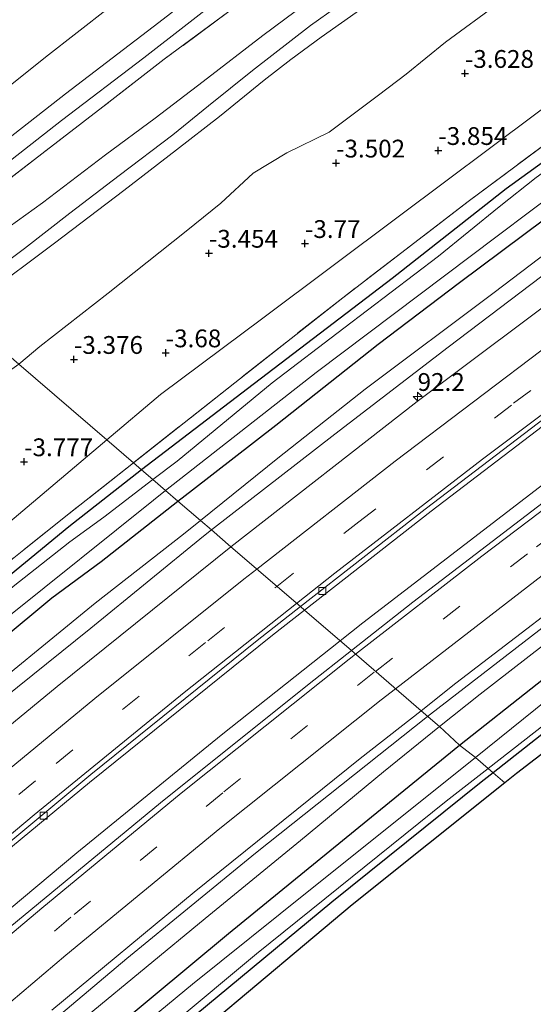
# Model space of a CAD drawing. Units: metres. Extents: x 159992 to 169731, y 506250 to 512502.
# Drawn here: x 166678 to 166750, y 511508 to 511647 of the extents above; entities that cross this region are included whole.
import ezdxf
from ezdxf.enums import TextEntityAlignment as Align

# ---------------------------------------------------------------- set-up
doc = ezdxf.new("R2010")
doc.units = ezdxf.units.M
doc.linetypes.add('IE-TERREINAFSCHEIDING', pattern=[10, 8, -2])
doc.linetypes.add('VW-3-9_STREEP', pattern=[12, 3, -9])
doc.layers.get('0').update_dxf_attribs({"lineweight": 25})
for name, color, linetype, lineweight in [('B-ME-AM-KILOMETR-S-B1', 7, 'Continuous', 18), ('B-ME-BV-GELEIDECONSTRUCTIE-GELEIDERAIL-L-B1', 213, 'BV-GELEIDERAIL', 18), ('B-ME-GW-HOOGTEPUNT-S-B1', 10, 'Continuous', 25), ('B-ME-GW-INSTEEKWATERGANG-L-B1', 10, 'Continuous', 25), ('B-ME-GW-KRUINLIJN-L-B1', 93, 'Continuous', 18), ('B-ME-GW-TEENLIJN-L-B1', 93, 'Continuous', 18), ('B-ME-IE-GRASLAND-GV-B6', 93, 'Continuous', 18), ('B-ME-IE-GRONDWERKLIJN-GROND_INGERICHT-GV-B6', 253, 'Continuous', 18), ('B-ME-IE-HULPGEOMETRIE-L-B1', 53, 'Continuous', 18), ('B-ME-IE-TERREINAFSCHEIDING-RASTERHEKWERK-L-B1', 8, 'IE-TERREINAFSCHEIDING', 18), ('B-ME-KG-KADASTRAAL-OPNAMEDTMGRENS-L-B1', 10, 'Continuous', 25), ('B-ME-OG-WATER-GV-B6', 153, 'Continuous', 18), ('B-ME-VH-VERH_SOORT-BITUMEN-GV-B6', 8, 'IE-TERREINAFSCHEIDING-NATUURLIJK-HOUTWAL', 18), ('B-ME-VH-VERH_SOORT-HALF_VERHARDING-GV-B6', 8, 'IE-TERREINAFSCHEIDING-NATUURLIJK-HOUTWAL', 18), ('B-ME-VV-KOLK-S-B1', 8, 'Continuous', 18), ('B-ME-VW-MARKERING-39STREEP-015-L-B1', 255, 'VW-3-9_STREEP', 18), ('B-ME-VW-MARKERING-STREEP-015-L-B1', 7, 'Continuous', 18)]:
    doc.layers.add(name, color=color, linetype=linetype, lineweight=lineweight)
doc.styles.add('NLCS-ISO', font='NLCS-ISO.TTF')
doc.linetypes.add('BV-GELEIDERAIL', pattern='A,10,-3,[108,NLCS.SHX,S=1,R=0,X=0,Y=0],-3', length=16)
doc.linetypes.add('IE-TERREINAFSCHEIDING-NATUURLIJK-HOUTWAL', pattern='A,7,-1.5,[67,NLCS.SHX,S=0.75,R=45,X=0,Y=0],-1.5,7,-1.5,[70,NLCS.SHX,S=0.75,R=0,X=0,Y=0],-1.5', length=20)

# ---------------------------------------------------------------- blocks, each defined once
blk = doc.blocks.new('hecto')
for p, q in [((0, 0.625), (-0.625, 0)), ((0, -0.625), (0, 0.625)), ((-0.625, 0), (0.625, 0)), ((0.625, 0), (0, -0.625))]:
    blk.add_line(p, q)
blk = doc.blocks.new('hoogtepunt')
for p, q in [((-0.5, 0), (0.5, 0)), ((0, 0.5), (0, -0.5))]:
    blk.add_line(p, q)
blk = doc.blocks.new('kolk')
blk.add_lwpolyline([(-0.5, -0.5), (0.5, -0.5), (0.5, 0.5), (-0.5, 0.5)], close=True)

msp = doc.modelspace()

# ---------------------------------------------------------------- linework, layer by layer
at = {"layer": 'B-ME-BV-GELEIDECONSTRUCTIE-GELEIDERAIL-L-B1'}
for points in [[(166722.9217, 511559.2655, -2.4406), (166726.1108, 511561.792, -2.4428), (166751.5184, 511581.3561, -2.43), (166770.2061, 511595.3211, -2.4057), (166787.4204, 511607.8951, -2.403), (166809.4168, 511623.5909, -2.4082), (166829.8658, 511637.7381, -2.4101), (166840.8379, 511645.1565, -2.3976)], [(166735.206, 511548.6767, -2.7832), (166735.5914, 511548.9832, -2.7832), (166758.2369, 511566.4514, -2.7773), (166781.1974, 511583.6384, -2.7615), (166804.3696, 511600.4685, -2.747), (166829.2813, 511617.9889, -2.7569), (166849.9577, 511632.1175, -2.7371)], [(166457.2272, 511307.7913, -2.4282), (166471.3676, 511323.6758, -2.4569), (166488.3628, 511342.4174, -2.497), (166511.106, 511366.7067, -2.479), (166526.84, 511383.0949, -2.43), (166544.572, 511401.0636, -2.455), (166563.1393, 511419.3621, -2.4687), (166583.962, 511439.3784, -2.4734), (166602.431, 511456.6355, -2.457), (166619.1912, 511471.9808, -2.475), (166645.3657, 511495.188, -2.4718), (166665.3924, 511512.363, -2.459), (166685.9235, 511529.5118, -2.417), (166706.2041, 511546.0213, -2.4289), (166722.9217, 511559.2655, -2.4406)], [(166469.2224, 511297.2174, -2.7926), (166478.793, 511308.085, -2.8097), (166492.1872, 511322.9736, -2.8145), (166511.1487, 511343.515, -2.81), (166528.5895, 511361.8768, -2.804), (166543.4507, 511377.211, -2.8158), (166564.2124, 511398.0134, -2.801), (166577.3557, 511410.9116, -2.8271), (166598.606, 511431.25, -2.782), (166618.2254, 511449.4704, -2.7746), (166633.9663, 511463.7809, -2.811), (166650.8484, 511478.7502, -2.7942), (166671.9577, 511497.0063, -2.808), (166692.949, 511514.6555, -2.7916), (166711.011, 511529.4337, -2.7797), (166735.206, 511548.6767, -2.7832)]]:
    msp.add_polyline3d(points, dxfattribs=at)
at = {"layer": 'B-ME-GW-INSTEEKWATERGANG-L-B1'}
for points in [[(166820.792, 511673.778, -4.641), (166810.886, 511667.357, -4.578), (166794.012, 511656.162, -4.557), (166780.006, 511647.089, -4.468), (166765.029, 511636.394, -4.473), (166746.226, 511622.809, -4.468), (166730.235, 511610.198, -4.567), (166709.889, 511594.672, -4.562), (166695.01, 511583.324, -4.51)], [(166700.12, 511578.92, -4.089), (166702.158, 511580.524, -4.088), (166713.901, 511589.58, -4.092), (166728.268, 511600.956, -4.1), (166739.687, 511609.643, -4.108), (166751.676, 511618.593, -4.153), (166764.794, 511628.705, -4.153), (166775.79, 511636.988, -4.23), (166791.665, 511648.671, -4.283), (166799.799, 511654.202, -4.234), (166809.178, 511660.154, -4.177), (166823.561, 511669.857, -4.184)], [(166739.673, 511544.621, -4.666), (166761.498, 511561.872, -4.556), (166787.232, 511581.133, -4.53), (166811.156, 511598.142, -4.556), (166834.917, 511614.123, -4.63), (166853.673, 511626.85, -4.766)], [(166856.895, 511622.2, -4.764), (166847.453, 511615.663, -4.734), (166819.014, 511595.872, -4.799), (166795.571, 511579.091, -4.962), (166776.864, 511565.49, -4.982), (166761.619, 511554.295, -4.994), (166744.415, 511540.74, -4.994)], [(166695.01, 511583.324, -4.51), (166684.792, 511575.286, -4.578), (166666.479, 511560.26, -4.538), (166647.358, 511544.402, -4.52), (166626.045, 511526.238, -4.594), (166611.28, 511513.063, -4.437), (166600.306, 511502.873, -4.617), (166588.053, 511491.821, -4.467), (166572.427, 511477.611, -4.417), (166570.446, 511475.946, -4.417), (166565.597, 511471.892, -4.327), (166564.509, 511470.894, -4.637), (166563.371, 511469.85, -4.327)], [(166606.333, 511500.376, -4.15), (166614.605, 511507.757, -4.112), (166624.12, 511516.411, -4.116), (166630.628, 511521.878, -4.169), (166643.826, 511533.065, -4.165), (166656.024, 511543.467, -4.165), (166668.11, 511553.484, -4.096), (166682.392, 511565.311, -4.088), (166689.332, 511570.428, -4.092), (166700.12, 511578.92, -4.089)], [(166474.418, 511292.655, -4.682), (166488.58, 511308.075, -4.598), (166506.067, 511326.457, -4.698), (166522.413, 511344.304, -4.761), (166534.014, 511356.288, -4.777), (166552.003, 511375.267, -4.719), (166569.917, 511393.469, -4.708), (166585.953, 511409.269, -4.745), (166599.46, 511422.301, -4.798), (166620.677, 511442.326, -4.74), (166643.951, 511463.815, -4.614), (166662.857, 511480.249, -4.719), (166685.488, 511500.099, -4.729), (166707.245, 511518.149, -4.651), (166728.593, 511535.59, -4.656), (166739.673, 511544.621, -4.666)], [(166744.415, 511540.74, -4.994), (166742.737, 511539.418, -4.994), (166721.763, 511522.571, -4.852), (166701.004, 511505.398, -4.893)]]:
    msp.add_polyline3d(points, dxfattribs=at)
at = {"layer": 'B-ME-GW-KRUINLIJN-L-B1'}
for points in [[(166870.632, 511745.829, -0.47), (166859.069, 511738.446, -0.608), (166852.376, 511734.183, -0.515), (166840.087, 511726.291, -0.532), (166828.898, 511719.096, -0.525), (166817.978, 511711.931, -0.584), (166808.72, 511705.887, -0.523), (166794.724, 511697.212, -0.55), (166784.925, 511690.434, -0.361), (166777.36, 511685.486, -0.307), (166766.505, 511678.068, -0.391), (166757.093, 511671.105, -0.447), (166748.641, 511664.595, -0.464), (166740.888, 511658.787, -0.401), (166729.611, 511650.75, -0.563), (166720.267, 511644.114, -0.597), (166715.988, 511640.958, -0.644), (166712.227, 511638.044, -0.719), (166705.974, 511632.947, -0.746), (166699.926, 511628.271, -0.854), (166692.54, 511622.549, -0.665), (166682.786, 511615.178, -0.563), (166672.87, 511607.752, -0.598), (166669.466, 511605.341, -0.518)], [(166665.467, 511608.788, 1.025), (166667.403, 511610.33, 1.047), (166675.247, 511616.612, 1.027), (166681.095, 511620.836, 0.839), (166689.932, 511627.567, 0.847), (166696.905, 511632.7, 0.743), (166703.679, 511637.862, 0.844), (166712.034, 511644.326, 0.885), (166719.707, 511650.045, 1), (166727.333, 511655.761, 1.074), (166735.19, 511661.877, 1.06), (166739.477, 511665.249, 1.108), (166745.046, 511669.315, 1.081), (166752.746, 511674.834, 1.094)], [(166827.3, 511664.512, -2.982), (166810.932, 511653.806, -3.06), (166792.895, 511641.129, -3.015), (166772.239, 511626.377, -3.015), (166755.527, 511613.767, -2.995), (166738.089, 511600.534, -2.991), (166722.188, 511588.345, -2.991), (166704.829, 511574.86, -2.987)], [(166736.889, 511547.226, -3.594), (166742.565, 511551.783, -3.576), (166753.659, 511560.355, -3.572), (166767.997, 511571.662, -3.572), (166779.051, 511579.938, -3.576), (166787.927, 511586.241, -3.564), (166798.003, 511593.569, -3.564), (166810.565, 511602.102, -3.568), (166824.773, 511612.082, -3.669), (166851.431, 511630.012, -3.696)], [(166704.829, 511574.86, -2.987), (166703.698, 511573.982, -2.987), (166687.866, 511561.086, -2.982), (166669.393, 511546.216, -2.982), (166651.886, 511531.402, -3.076), (166637.091, 511519.018, -3.076), (166625.326, 511508.715, -3.072), (166615.423, 511500.133, -3.072), (166605.965, 511491.446, -3.072), (166587.97, 511475.161, -3.047), (166581.274, 511469.068, -3.058), (166580.22, 511468.122, -3.058), (166566.884, 511455.57, -3.038), (166552.749, 511442.151, -3.062), (166537.692, 511427.506, -3.067), (166524.008, 511413.322, -3.071), (166510.621, 511399.506, -3.025), (166492.727, 511381.108, -2.971), (166479.502, 511367.061, -3.013), (166466.481, 511352.932, -2.976), (166457.629, 511343.339, -3.013), (166446.619, 511330.987, -3.146), (166439.59, 511323.266, -3.14)], [(166471.344, 511295.354, -3.762), (166476.77, 511301.432, -3.596), (166494.268, 511320.993, -3.596), (166509.404, 511337.928, -3.584), (166524.527, 511353.948, -3.608), (166530.854, 511360.691, -3.534), (166540.82, 511371.175, -3.558), (166552.104, 511382.678, -3.538), (166560.943, 511391.114, -3.542), (166571.503, 511401.642, -3.715), (166585.522, 511415.142, -3.813), (166595.142, 511424.363, -3.818), (166609.289, 511437.644, -3.817), (166611.712, 511439.893, -3.808), (166617.876, 511445.46, -3.742), (166631.731, 511458.395, -3.576), (166647.265, 511472.68, -3.604), (166660.708, 511484.214, -3.716), (166674.664, 511496.197, -3.653), (166687.381, 511506.606, -3.657), (166703.955, 511520.25, -3.69), (166717.351, 511531.241, -3.694), (166728.983, 511540.879, -3.62), (166736.889, 511547.226, -3.594)]]:
    msp.add_polyline3d(points, dxfattribs=at)
at = {"layer": 'B-ME-GW-TEENLIJN-L-B1'}
for points in [[(166874.246, 511772.828, 1.746), (166859.552, 511763.971, 1.857), (166846.594, 511756.164, 1.85), (166834.656, 511748.434, 1.792), (166822.419, 511740.906, 1.739), (166811.341, 511733.726, 1.823), (166800.409, 511726.737, 1.85), (166788.253, 511718.812, 1.877), (166776.135, 511710.233, 1.796), (166765.961, 511703.166, 1.803), (166756.635, 511696.517, 1.722), (166745.631, 511688.684, 1.749), (166733.947, 511679.993, 1.783), (166723.35, 511672.531, 1.769), (166713.6, 511665.622, 1.857), (166704.353, 511658.755, 1.79), (166690.408, 511648.229, 1.695), (166681.518, 511641.27, 1.587), (166673.933, 511635.263, 1.494), (166667.066, 511629.562, 1.559), (166656.624, 511620.935, 1.628), (166653.895, 511618.762, 1.621)], [(166752.936, 511670.661, -0.175), (166742.863, 511663.564, -0.175), (166733.977, 511656.868, -0.29), (166726.17, 511651.054, -0.358), (166718.751, 511645.725, -0.29), (166710.609, 511639.432, -0.472), (166704.419, 511634.435, -0.587), (166699.423, 511630.364, -0.573), (166691.88, 511624.667, -0.445), (166684.933, 511619.366, -0.445), (166678.546, 511614.431, -0.429), (166670.543, 511608.41, -0.334), (166667.954, 511606.644, -0.294)], [(166825.896, 511666.518, -3.864), (166801.248, 511649.955, -4.003), (166787.182, 511640.194, -4.047), (166774.091, 511630.435, -4.031), (166758.558, 511618.836, -3.978), (166744.567, 511608.206, -3.901), (166726.423, 511594.66, -3.942), (166714.173, 511584.931, -3.917), (166703.292, 511576.185, -3.954)], [(166750.986, 511653.439, -3.316), (166745.239, 511648.915, -3.3), (166737.704, 511643.409, -3.239), (166732.181, 511638.904, -3.172), (166728.291, 511635.969, -3.172), (166721.355, 511630.747, -3.226), (166715.418, 511627.871, -3.212), (166710.673, 511625.011, -3.214), (166706.146, 511620.759, -3.339), (166701.283, 511616.845, -3.307), (166690.332, 511608.129, -3.158), (166680.719, 511600.638, -3.152), (166677.773, 511598.181, -3.148)], [(166703.292, 511576.185, -3.954), (166700.913, 511574.272, -3.962), (166688.506, 511564.591, -3.958), (166669.566, 511549.114, -3.97), (166652.548, 511534.869, -4.051), (166640.364, 511524.477, -4.051), (166627.255, 511513.003, -4.047), (166612.161, 511499.674, -3.982)]]:
    msp.add_polyline3d(points, dxfattribs=at)
at = {"layer": 'B-ME-IE-GRASLAND-GV-B6'}
for points in [[(166756.635, 511696.517, 1.722), (166745.631, 511688.684, 1.749), (166733.947, 511679.993, 1.783), (166723.35, 511672.531, 1.769), (166713.6, 511665.622, 1.857), (166704.353, 511658.755, 1.79), (166690.408, 511648.229, 1.695), (166681.518, 511641.27, 1.587), (166673.933, 511635.263, 1.494), (166667.066, 511629.562, 1.559), (166656.624, 511620.935, 1.628), (166653.895, 511618.762, 1.621), (166645.731, 511625.8, 5.038), (166650.962, 511629.826, 5.034), (166660.434, 511637.748, 5.108), (166672.319, 511646.881, 5.149), (166683.105, 511655.56, 5.176), (166696.572, 511665.531, 5.182), (166708.817, 511674.776, 5.297), (166719.813, 511682.743, 5.243), (166730.588, 511690.479, 5.257), (166741.427, 511698.315, 5.25), (166751.839, 511705.653, 5.27)], [(166762.057, 511694.09, 1.545), (166749, 511684.699, 1.545), (166738.287, 511676.932, 1.599), (166727.884, 511669.166, 1.552), (166715.225, 511659.698, 1.538), (166706.673, 511653.315, 1.491), (166697.45, 511646.176, 1.41), (166684.314, 511636.141, 1.373), (166670.69, 511625.532, 1.383), (166660.377, 511617.378, 1.383), (166657.826, 511615.374, 1.369), (166653.895, 511618.762, 1.621), (166656.624, 511620.935, 1.628), (166667.066, 511629.562, 1.559), (166673.933, 511635.263, 1.494), (166681.518, 511641.27, 1.587), (166690.408, 511648.229, 1.695), (166704.353, 511658.755, 1.79), (166713.6, 511665.622, 1.857), (166723.35, 511672.531, 1.769), (166733.947, 511679.993, 1.783), (166745.631, 511688.684, 1.749), (166756.635, 511696.517, 1.722)], [(166754.611, 511682.877, 1.471), (166744.232, 511675.422, 1.471), (166737.637, 511670.573, 1.471), (166728.955, 511664.167, 1.457), (166720.596, 511657.906, 1.444), (166711.08, 511650.708, 1.43), (166707.279, 511647.696, 1.417), (166698.213, 511640.998, 1.295), (166689.577, 511634.31, 1.309), (166681.015, 511627.734, 1.349), (166672.074, 511620.82, 1.316), (166663.404, 511614.032, 1.236), (166661.321, 511612.362, 1.239), (166659.904, 511613.583, 1.36), (166662.138, 511615.355, 1.37), (166670.514, 511622.024, 1.383), (166683.76, 511632.383, 1.343), (166695.345, 511641.219, 1.322), (166707.095, 511650.402, 1.424), (166720.864, 511660.778, 1.451), (166735.188, 511671.077, 1.478), (166746.885, 511679.706, 1.511), (166758.695, 511688.261, 1.511)], [(166819.431, 511675.761, -4.063), (166788.069, 511655.066, -4.161), (166762.377, 511637.005, -4.21), (166740.918, 511621.012, -4.238), (166723.276, 511607.496, -4.234), (166708.109, 511595.549, -4.149), (166693.878, 511584.299, -4.296), (166690.133, 511587.527, -3.948), (166697.678, 511593.895, -3.969), (166712.059, 511604.633, -3.969), (166731.245, 511618.98, -4.111), (166750.431, 511633.328, -3.78), (166770.806, 511648.534, -4.116), (166791.181, 511663.74, -3.911), (166802.393, 511670.727, -3.927), (166816.706, 511679.657, -3.78), (166819.431, 511675.761, -4.063)], [(166820.792, 511673.778, -4.641), (166810.886, 511667.357, -4.578), (166794.012, 511656.162, -4.557), (166780.006, 511647.089, -4.468), (166765.029, 511636.394, -4.473), (166746.226, 511622.809, -4.468), (166730.235, 511610.198, -4.567), (166709.889, 511594.672, -4.562), (166695.01, 511583.324, -4.51), (166693.878, 511584.299, -4.296), (166708.109, 511595.549, -4.149), (166723.276, 511607.496, -4.234), (166740.918, 511621.012, -4.238), (166762.377, 511637.005, -4.21), (166788.069, 511655.066, -4.161), (166819.431, 511675.761, -4.063), (166820.792, 511673.778, -4.641)], [(166821.695, 511672.525, -5.15), (166803.276, 511660.497, -5.162), (166784.857, 511648.47, -5.173), (166776.444, 511642.739, -5.173), (166758.817, 511630.183, -5.177), (166753.67, 511626.731, -5.177), (166750.468, 511624.398, -5.177), (166745.248, 511620.257, -5.197), (166736.754, 511613.339, -5.197), (166723.41, 511603.205, -5.197), (166713.344, 511595.54, -5.205), (166700.013, 511584.521, -5.21), (166696.618, 511581.937, -5.21), (166695.01, 511583.324, -4.51), (166709.889, 511594.672, -4.562), (166730.235, 511610.198, -4.567), (166746.226, 511622.809, -4.468), (166765.029, 511636.394, -4.473), (166780.006, 511647.089, -4.468), (166794.012, 511656.162, -4.557), (166810.886, 511667.357, -4.578), (166820.792, 511673.778, -4.641), (166821.695, 511672.525, -5.15)], [(166823.561, 511669.857, -4.184), (166809.178, 511660.154, -4.177), (166799.799, 511654.202, -4.234), (166791.665, 511648.671, -4.283), (166775.79, 511636.988, -4.23), (166764.794, 511628.705, -4.153), (166751.676, 511618.593, -4.153), (166739.687, 511609.643, -4.108), (166728.268, 511600.956, -4.1), (166713.901, 511589.58, -4.092), (166702.158, 511580.524, -4.088), (166700.12, 511578.92, -4.089), (166698.396, 511580.405, -5.218), (166719.552, 511596.984, -5.214), (166744.97, 511616.163, -5.197), (166763.919, 511630.391, -5.197), (166778.649, 511641.44, -5.185), (166796.506, 511653.866, -5.153), (166822.491, 511671.387, -5.15), (166823.561, 511669.857, -4.184)], [(166825.896, 511666.518, -3.864), (166801.248, 511649.955, -4.003), (166787.182, 511640.194, -4.047), (166774.091, 511630.435, -4.031), (166758.558, 511618.836, -3.978), (166744.567, 511608.206, -3.901), (166726.423, 511594.66, -3.942), (166714.173, 511584.931, -3.917), (166703.292, 511576.185, -3.954), (166700.12, 511578.92, -4.089), (166702.158, 511580.524, -4.088), (166713.901, 511589.58, -4.092), (166728.268, 511600.956, -4.1), (166739.687, 511609.643, -4.108), (166751.676, 511618.593, -4.153), (166764.794, 511628.705, -4.153), (166775.79, 511636.988, -4.23), (166791.665, 511648.671, -4.283), (166799.799, 511654.202, -4.234), (166809.178, 511660.154, -4.177), (166823.561, 511669.857, -4.184), (166825.896, 511666.518, -3.864)], [(166827.3, 511664.512, -2.982), (166810.932, 511653.806, -3.06), (166792.895, 511641.129, -3.015), (166772.239, 511626.377, -3.015), (166755.527, 511613.767, -2.995), (166738.089, 511600.534, -2.991), (166722.188, 511588.345, -2.991), (166704.829, 511574.86, -2.987), (166703.292, 511576.185, -3.954), (166714.173, 511584.931, -3.917), (166726.423, 511594.66, -3.942), (166744.567, 511608.206, -3.901), (166758.558, 511618.836, -3.978), (166774.091, 511630.435, -4.031), (166787.182, 511640.194, -4.047), (166801.248, 511649.955, -4.003), (166825.896, 511666.518, -3.864), (166827.3, 511664.512, -2.982)], [(166827.3, 511664.512, -2.982), (166829.4698, 511661.409, -2.9031), (166820.141, 511655.1464, -2.8919), (166800.6875, 511641.6879, -2.9275), (166775.06, 511623.5096, -2.89), (166756.93, 511610.2701, -2.8995), (166733.7539, 511592.8933, -2.9149), (166707.567, 511572.5009, -2.9928), (166704.829, 511574.86, -2.987), (166722.188, 511588.345, -2.991), (166738.089, 511600.534, -2.991), (166755.527, 511613.767, -2.995), (166772.239, 511626.377, -3.015), (166792.895, 511641.129, -3.015), (166810.932, 511653.806, -3.06), (166827.3, 511664.512, -2.982)], [(166750.431, 511633.328, -3.78), (166731.245, 511618.98, -4.111), (166712.059, 511604.633, -3.969), (166697.678, 511593.895, -3.969), (166690.133, 511587.527, -3.948), (166677.773, 511598.181, -3.148), (166680.719, 511600.638, -3.152), (166690.332, 511608.129, -3.158), (166701.283, 511616.845, -3.307), (166706.146, 511620.759, -3.339), (166710.673, 511625.011, -3.214), (166715.418, 511627.871, -3.212), (166721.355, 511630.747, -3.226), (166728.291, 511635.969, -3.172), (166732.181, 511638.904, -3.172), (166737.704, 511643.409, -3.239), (166745.239, 511648.915, -3.3), (166750.986, 511653.439, -3.316)], [(166726.17, 511651.054, -0.358), (166718.751, 511645.725, -0.29), (166710.609, 511639.432, -0.472), (166704.419, 511634.435, -0.587), (166699.423, 511630.364, -0.573), (166691.88, 511624.667, -0.445), (166684.933, 511619.366, -0.445), (166678.546, 511614.431, -0.429), (166670.543, 511608.41, -0.334), (166667.954, 511606.644, -0.294), (166665.467, 511608.788, 1.025), (166667.403, 511610.33, 1.047), (166675.247, 511616.612, 1.027), (166681.095, 511620.836, 0.839), (166689.932, 511627.567, 0.847), (166696.905, 511632.7, 0.743), (166703.679, 511637.862, 0.844), (166712.034, 511644.326, 0.885), (166719.707, 511650.045, 1)], [(166729.611, 511650.75, -0.563), (166720.267, 511644.114, -0.597), (166715.988, 511640.958, -0.644), (166712.227, 511638.044, -0.719), (166705.974, 511632.947, -0.746), (166699.926, 511628.271, -0.854), (166692.54, 511622.549, -0.665), (166682.786, 511615.178, -0.563), (166672.87, 511607.752, -0.598), (166669.466, 511605.341, -0.518), (166667.954, 511606.644, -0.294), (166670.543, 511608.41, -0.334), (166678.546, 511614.431, -0.429), (166684.933, 511619.366, -0.445), (166691.88, 511624.667, -0.445), (166699.423, 511630.364, -0.573), (166704.419, 511634.435, -0.587), (166710.609, 511639.432, -0.472), (166718.751, 511645.725, -0.29), (166726.17, 511651.054, -0.358)], [(166745.239, 511648.915, -3.3), (166737.704, 511643.409, -3.239), (166732.181, 511638.904, -3.172), (166728.291, 511635.969, -3.172), (166721.355, 511630.747, -3.226), (166715.418, 511627.871, -3.212), (166710.673, 511625.011, -3.214), (166706.146, 511620.759, -3.339), (166701.283, 511616.845, -3.307), (166690.332, 511608.129, -3.158), (166680.719, 511600.638, -3.152), (166677.773, 511598.181, -3.148), (166669.466, 511605.341, -0.518), (166672.87, 511607.752, -0.598), (166682.786, 511615.178, -0.563), (166692.54, 511622.549, -0.665), (166699.926, 511628.271, -0.854), (166705.974, 511632.947, -0.746), (166712.227, 511638.044, -0.719), (166715.988, 511640.958, -0.644), (166720.267, 511644.114, -0.597), (166729.611, 511650.75, -0.563)], [(166719.707, 511650.045, 1), (166712.034, 511644.326, 0.885), (166703.679, 511637.862, 0.844), (166696.905, 511632.7, 0.743), (166689.932, 511627.567, 0.847), (166681.095, 511620.836, 0.839), (166675.247, 511616.612, 1.027), (166667.403, 511610.33, 1.047), (166665.467, 511608.788, 1.025), (166661.321, 511612.362, 1.239), (166663.404, 511614.032, 1.236), (166672.074, 511620.82, 1.316), (166681.015, 511627.734, 1.349), (166689.577, 511634.31, 1.309), (166698.213, 511640.998, 1.295), (166707.279, 511647.696, 1.417)], [(166756.049, 511592.9954, -3.085), (166777.1137, 511608.5571, -3.1059), (166798.3024, 511623.7707, -3.1492), (166819.567, 511638.6537, -3.1409), (166837.0782, 511650.5313, -3.1321), (166841.993, 511643.5052, -3.074), (166826.7858, 511633.1668, -3.0861), (166806.908, 511619.3281, -3.0883), (166785.055, 511603.7129, -3.097), (166757.008, 511582.9725, -3.1094), (166733.149, 511564.6959, -3.102), (166724.4889, 511557.9147, -3.1032), (166717.9154, 511563.5808, -3.1691), (166735.725, 511577.4916, -3.118), (166756.049, 511592.9954, -3.085)], [(166739.187, 511553.3181, -3.4407), (166761.302, 511570.2977, -3.4383), (166782.4994, 511586.1188, -3.4224), (166802.6, 511600.692, -3.413), (166824.63, 511616.2521, -3.4158), (166847.827, 511632.1333, -3.3971), (166849.2732, 511633.0957, -3.3968), (166851.431, 511630.012, -3.696), (166824.773, 511612.082, -3.669), (166810.565, 511602.102, -3.568), (166798.003, 511593.569, -3.564), (166787.927, 511586.241, -3.564), (166779.051, 511579.938, -3.576), (166767.997, 511571.662, -3.572), (166753.659, 511560.355, -3.572), (166742.565, 511551.783, -3.576), (166736.889, 511547.226, -3.594), (166734.283, 511549.4724, -3.4401), (166739.187, 511553.3181, -3.4407)], [(166853.673, 511626.85, -4.766), (166834.917, 511614.123, -4.63), (166811.156, 511598.142, -4.556), (166787.232, 511581.133, -4.53), (166761.498, 511561.872, -4.556), (166739.673, 511544.621, -4.666), (166736.889, 511547.226, -3.594), (166742.565, 511551.783, -3.576), (166753.659, 511560.355, -3.572), (166767.997, 511571.662, -3.572), (166779.051, 511579.938, -3.576), (166787.927, 511586.241, -3.564), (166798.003, 511593.569, -3.564), (166810.565, 511602.102, -3.568), (166824.773, 511612.082, -3.669), (166851.431, 511630.012, -3.696), (166853.673, 511626.85, -4.766)], [(166854.856, 511625.116, -5.906), (166839.094, 511614.538, -5.906), (166815.893, 511598.617, -5.906), (166795.438, 511584.58, -5.906), (166764.094, 511560.731, -5.906), (166741.91, 511542.899, -5.906), (166739.673, 511544.621, -4.666), (166761.498, 511561.872, -4.556), (166787.232, 511581.133, -4.53), (166811.156, 511598.142, -4.556), (166834.917, 511614.123, -4.63), (166853.673, 511626.85, -4.766), (166854.856, 511625.116, -5.906)], [(166856.895, 511622.2, -4.764), (166847.453, 511615.663, -4.734), (166819.014, 511595.872, -4.799), (166795.571, 511579.091, -4.962), (166776.864, 511565.49, -4.982), (166761.619, 511554.295, -4.994), (166744.415, 511540.74, -4.994), (166743.697, 511541.358, -5.906), (166765.974, 511558.718, -5.906), (166792.036, 511578.158, -5.906), (166816.023, 511595.286, -5.906), (166836.051, 511609.325, -5.906), (166856.08, 511623.365, -5.906), (166856.895, 511622.2, -4.764)], [(166572.852, 511507.422, -3.192), (166577.472, 511512.399, -3.132), (166579.628, 511515.178, -3.147), (166582.427, 511518.247, -3.125), (166589.024, 511524.456, -3.125), (166599.67, 511534.029, -3.14), (166605.842, 511539.94, -3.123), (166607.915, 511541.601, -3.099), (166611.665, 511544.778, -3.147), (166616.375, 511548.802, -3.153), (166620.866, 511552.144, -3.186), (166627.793, 511557.921, -3.253), (166636.563, 511565.192, -3.246), (166647.633, 511574.182, -3.226), (166655.427, 511580.824, -3.239), (166666.366, 511589.238, -3.199), (166674.329, 511595.725, -3.145), (166677.773, 511598.181, -3.148), (166690.133, 511587.527, -3.948)], [(166690.133, 511587.527, -3.948), (166673.136, 511573.183, -4.163), (166649.616, 511553.217, -4.226), (166633.521, 511539.573, -4.153), (166617.426, 511525.93, -4.079), (166599.241, 511510.533, -4), (166581.056, 511495.136, -4.011)], [(166581.056, 511495.136, -4.011), (166599.241, 511510.533, -4), (166617.426, 511525.93, -4.079), (166633.521, 511539.573, -4.153), (166649.616, 511553.217, -4.226), (166673.136, 511573.183, -4.163), (166690.133, 511587.527, -3.948), (166693.878, 511584.299, -4.296)], [(166695.01, 511583.324, -4.51), (166684.792, 511575.286, -4.578), (166666.479, 511560.26, -4.538), (166647.358, 511544.402, -4.52), (166626.045, 511526.238, -4.594), (166611.28, 511513.063, -4.437), (166600.306, 511502.873, -4.617), (166588.053, 511491.821, -4.467), (166572.427, 511477.611, -4.417), (166570.446, 511475.946, -4.417), (166565.597, 511471.892, -4.327), (166564.498, 511473.034, -4.236), (166565.504, 511473.897, -4.158), (166570.964, 511478.95, -4.186), (166591.06, 511497.25, -4.218), (166614.046, 511517.896, -4.284), (166637.872, 511538.698, -4.431), (166655.623, 511553.482, -4.394), (166673.766, 511568.334, -4.341), (166684.818, 511577.137, -4.428), (166693.878, 511584.299, -4.296), (166695.01, 511583.324, -4.51)], [(166693.878, 511584.299, -4.296), (166684.818, 511577.137, -4.428), (166673.766, 511568.334, -4.341), (166655.623, 511553.482, -4.394), (166637.872, 511538.698, -4.431), (166614.046, 511517.896, -4.284), (166591.06, 511497.25, -4.218)], [(166600.306, 511502.873, -4.617), (166611.28, 511513.063, -4.437), (166626.045, 511526.238, -4.594), (166647.358, 511544.402, -4.52), (166666.479, 511560.26, -4.538), (166684.792, 511575.286, -4.578), (166695.01, 511583.324, -4.51), (166696.618, 511581.937, -5.21)], [(166696.618, 511581.937, -5.21), (166689.714, 511576.683, -5.274), (166684.92, 511573.187, -5.274), (166676.955, 511566.91, -5.274), (166670.072, 511560.941, -5.274), (166655.911, 511549.187, -5.274), (166645.461, 511540.131, -5.274), (166639.586, 511535.47, -5.274), (166631.802, 511528.718, -5.274), (166621.844, 511520.139, -5.274), (166611.613, 511510.892, -5.274), (166597.006, 511498.082, -5.274)], [(166605.368, 511502.045, -5.274), (166621.152, 511516.235, -5.274), (166638.409, 511531.043, -5.274), (166657.248, 511547.077, -5.274), (166676.123, 511562.57, -5.274), (166696.692, 511579.07, -5.274), (166698.396, 511580.405, -5.218), (166700.12, 511578.92, -4.089)], [(166700.12, 511578.92, -4.089), (166689.332, 511570.428, -4.092), (166682.392, 511565.311, -4.088), (166668.11, 511553.484, -4.096), (166656.024, 511543.467, -4.165), (166643.826, 511533.065, -4.165), (166630.628, 511521.878, -4.169), (166624.12, 511516.411, -4.116), (166614.605, 511507.757, -4.112)], [(166614.605, 511507.757, -4.112), (166624.12, 511516.411, -4.116), (166630.628, 511521.878, -4.169), (166643.826, 511533.065, -4.165), (166656.024, 511543.467, -4.165), (166668.11, 511553.484, -4.096), (166682.392, 511565.311, -4.088), (166689.332, 511570.428, -4.092), (166700.12, 511578.92, -4.089), (166703.292, 511576.185, -3.954)], [(166703.292, 511576.185, -3.954), (166700.913, 511574.272, -3.962), (166688.506, 511564.591, -3.958), (166669.566, 511549.114, -3.97), (166652.548, 511534.869, -4.051), (166640.364, 511524.477, -4.051), (166627.255, 511513.003, -4.047), (166612.161, 511499.674, -3.982)], [(166612.161, 511499.674, -3.982), (166627.255, 511513.003, -4.047), (166640.364, 511524.477, -4.051), (166652.548, 511534.869, -4.051), (166669.566, 511549.114, -3.97), (166688.506, 511564.591, -3.958), (166700.913, 511574.272, -3.962), (166703.292, 511576.185, -3.954), (166704.829, 511574.86, -2.987)], [(166704.829, 511574.86, -2.987), (166703.698, 511573.982, -2.987), (166687.866, 511561.086, -2.982), (166669.393, 511546.216, -2.982), (166651.886, 511531.402, -3.076), (166637.091, 511519.018, -3.076), (166625.326, 511508.715, -3.072), (166615.423, 511500.133, -3.072)], [(166703.698, 511573.982, -2.987), (166704.829, 511574.86, -2.987), (166707.567, 511572.5009, -2.9928), (166683.17, 511552.8752, -2.9267), (166664.993, 511537.9402, -2.9274), (166642.4391, 511518.8244, -3.0261), (166618.613, 511497.9635, -3.0172)], [(166615.423, 511500.133, -3.072), (166625.326, 511508.715, -3.072), (166637.091, 511519.018, -3.076), (166651.886, 511531.402, -3.076), (166669.393, 511546.216, -2.982), (166687.866, 511561.086, -2.982), (166703.698, 511573.982, -2.987)], [(166632.5365, 511492.5256, -3.2282), (166653.2807, 511510.5683, -3.2339), (166670.882, 511525.5079, -3.1624), (166687.685, 511539.3706, -3.1229), (166713.411, 511560.0624, -3.182), (166717.9154, 511563.5808, -3.1691), (166724.4889, 511557.9147, -3.1032), (166718.547, 511553.262, -3.104), (166697.69, 511536.524, -3.1307), (166675.733, 511518.3965, -3.1272), (166657.5975, 511503.0259, -3.1254)], [(166682.416, 511507.382, -3.461), (166702.421, 511523.971, -3.456), (166725.733, 511542.7675, -3.439), (166734.283, 511549.4724, -3.4401), (166736.889, 511547.226, -3.594), (166728.983, 511540.879, -3.62), (166717.351, 511531.241, -3.694), (166703.955, 511520.25, -3.69), (166687.381, 511506.606, -3.657)], [(166687.381, 511506.606, -3.657), (166703.955, 511520.25, -3.69), (166717.351, 511531.241, -3.694), (166728.983, 511540.879, -3.62), (166736.889, 511547.226, -3.594), (166739.673, 511544.621, -4.666)], [(166739.673, 511544.621, -4.666), (166728.593, 511535.59, -4.656), (166707.245, 511518.149, -4.651), (166685.488, 511500.099, -4.729)], [(166685.488, 511500.099, -4.729), (166707.245, 511518.149, -4.651), (166728.593, 511535.59, -4.656), (166739.673, 511544.621, -4.666), (166741.91, 511542.899, -5.906)], [(166741.91, 511542.899, -5.906), (166734.882, 511537.25, -5.906), (166718.518, 511524.145, -5.906), (166702.154, 511511.04, -5.906), (166686.24, 511497.881, -5.906)], [(166687.767, 511495.764, -5.906), (166711.141, 511515.3, -5.906), (166737.805, 511536.766, -5.906), (166743.697, 511541.358, -5.906), (166744.415, 511540.74, -4.994)], [(166744.415, 511540.74, -4.994), (166742.737, 511539.418, -4.994), (166721.763, 511522.571, -4.852), (166701.004, 511505.398, -4.893)]]:
    msp.add_polyline3d(points, dxfattribs=at)
at = {"layer": 'B-ME-IE-GRONDWERKLIJN-GROND_INGERICHT-GV-B6'}
for points in [[(166858.394, 511620.057, -4.811), (166844.001, 511610.095, -4.852), (166820.423, 511593.671, -4.856), (166799.453, 511579.01, -4.925), (166780.569, 511565.896, -4.913), (166747.705, 511540.642, -4.929), (166746.057, 511539.324, -4.917), (166744.415, 511540.74, -4.994), (166761.619, 511554.295, -4.994), (166776.864, 511565.49, -4.982), (166795.571, 511579.091, -4.962), (166819.014, 511595.872, -4.799), (166847.453, 511615.663, -4.734), (166856.895, 511622.2, -4.764), (166858.394, 511620.057, -4.811)], [(166746.057, 511539.324, -4.917), (166724.6, 511522.172, -4.767), (166684.404, 511488.45, -4.767), (166647.641, 511456.434, -4.714), (166634.207, 511444.63, -4.636), (166632.516, 511443.035, -4.762), (166631.925, 511443.688, -4.762), (166635.302, 511447.867, -4.754), (166646.413, 511458.149, -4.758), (166665.632, 511475.416, -4.823), (166680.925, 511488.554, -4.876), (166689.894, 511495.966, -4.893), (166701.004, 511505.398, -4.893), (166721.763, 511522.571, -4.852), (166742.737, 511539.418, -4.994), (166744.415, 511540.74, -4.994), (166746.057, 511539.324, -4.917)]]:
    msp.add_polyline3d(points, dxfattribs=at)
at = {"layer": 'B-ME-IE-HULPGEOMETRIE-L-B1'}
for points in [[(166816.706, 511679.657, -3.78), (166802.393, 511670.727, -3.927), (166791.181, 511663.74, -3.911), (166770.806, 511648.534, -4.116), (166750.431, 511633.328, -3.78), (166731.245, 511618.98, -4.111), (166712.059, 511604.633, -3.969), (166697.678, 511593.895, -3.969), (166690.133, 511587.527, -3.948)], [(166615.509, 511651.849, -0.35), (166622.273, 511646.019, -0.35), (166625.632, 511643.124, 0.092), (166627.27, 511641.711, 0.273), (166630.967, 511638.525, 1.596), (166633.028, 511636.748, 1.694), (166636.762, 511633.53, 1.842), (166643.847, 511627.423, 5.025), (166644.81, 511626.593, 5.052), (166645.731, 511625.8, 5.038), (166653.895, 511618.762, 1.621), (166657.826, 511615.374, 1.369), (166659.904, 511613.583, 1.36), (166661.321, 511612.362, 1.239), (166665.467, 511608.788, 1.025), (166667.954, 511606.644, -0.294), (166669.466, 511605.341, -0.518), (166677.773, 511598.181, -3.148), (166690.133, 511587.527, -3.948)], [(166690.133, 511587.527, -3.948), (166673.136, 511573.183, -4.163), (166649.616, 511553.217, -4.226), (166633.521, 511539.573, -4.153), (166617.426, 511525.93, -4.079), (166599.241, 511510.533, -4), (166581.056, 511495.136, -4.011), (166575.536, 511490.5, -3.99), (166570.973, 511486.582, -3.995), (166567.153, 511482.603, -4.085), (166562.285, 511477.648, -3.996), (166558.886, 511474.188, -3.912), (166537.247, 511452.164, -4.016), (166515.609, 511430.141, -3.78), (166497.916, 511412.054, -3.875), (166480.223, 511393.967, -3.964), (166459.447, 511371.992, -4.043), (166438.671, 511350.018, -4.032), (166425.372, 511335.72, -4.037)], [(166746.057, 511539.324, -4.917), (166744.415, 511540.74, -4.994), (166743.697, 511541.358, -5.906), (166741.91, 511542.899, -5.906), (166739.673, 511544.621, -4.666), (166736.889, 511547.226, -3.594), (166734.283, 511549.4724, -3.4401), (166724.4889, 511557.9147, -3.1032), (166717.9154, 511563.5808, -3.1691), (166717.3223, 511564.092, -3.1954), (166707.567, 511572.5009, -2.9928), (166704.829, 511574.86, -2.987), (166703.292, 511576.185, -3.954), (166700.12, 511578.92, -4.089), (166698.396, 511580.405, -5.218), (166696.618, 511581.937, -5.21), (166695.01, 511583.324, -4.51), (166693.878, 511584.299, -4.296), (166690.133, 511587.527, -3.948)]]:
    msp.add_polyline3d(points, dxfattribs=at)
at = {"layer": 'B-ME-IE-TERREINAFSCHEIDING-RASTERHEKWERK-L-B1'}
for points in [[(166754.611, 511682.877, 1.471), (166744.232, 511675.422, 1.471), (166737.637, 511670.573, 1.471), (166728.955, 511664.167, 1.457), (166720.596, 511657.906, 1.444), (166711.08, 511650.708, 1.43), (166707.279, 511647.696, 1.417), (166698.213, 511640.998, 1.295), (166689.577, 511634.31, 1.309), (166681.015, 511627.734, 1.349), (166672.074, 511620.82, 1.316), (166663.404, 511614.032, 1.236), (166661.321, 511612.362, 1.239)], [(166819.431, 511675.761, -4.063), (166788.069, 511655.066, -4.161), (166762.377, 511637.005, -4.21), (166740.918, 511621.012, -4.238), (166723.276, 511607.496, -4.234), (166708.109, 511595.549, -4.149), (166693.878, 511584.299, -4.296)], [(166693.878, 511584.299, -4.296), (166684.818, 511577.137, -4.428), (166673.766, 511568.334, -4.341), (166655.623, 511553.482, -4.394), (166637.872, 511538.698, -4.431), (166614.046, 511517.896, -4.284), (166591.06, 511497.25, -4.218), (166570.964, 511478.95, -4.186), (166565.504, 511473.897, -4.158), (166564.498, 511473.034, -4.236), (166563.396, 511472.214, -4.199), (166562.249, 511471.077, -4.203)]]:
    msp.add_polyline3d(points, dxfattribs=at)
at = {"layer": 'B-ME-KG-KADASTRAAL-OPNAMEDTMGRENS-L-B1'}
for points in [[(166858.394, 511620.057, -4.811), (166844.001, 511610.095, -4.852), (166820.423, 511593.671, -4.856), (166799.453, 511579.01, -4.925), (166780.569, 511565.896, -4.913), (166747.705, 511540.642, -4.929), (166746.057, 511539.324, -4.917)], [(166746.057, 511539.324, -4.917), (166724.6, 511522.172, -4.767), (166684.404, 511488.45, -4.767), (166647.641, 511456.434, -4.714), (166634.207, 511444.63, -4.636), (166632.516, 511443.035, -4.762), (166628.49, 511439.237, -4.66), (166626.645, 511437.497, -4.576), (166620.368, 511431.595, -4.575), (166606.054, 511418.134, -4.691), (166593.65, 511406.376, -4.708), (166587.285, 511399.784, -4.703), (166559.802, 511371.17, -4.691), (166527.29, 511337.377, -4.654), (166514.672, 511322.841, -4.567), (166482.527, 511285.535, -4.601)]]:
    msp.add_polyline3d(points, dxfattribs=at)
at = {"layer": 'B-ME-OG-WATER-GV-B6'}
for points in [[(166822.491, 511671.387, -5.15), (166796.506, 511653.866, -5.153), (166778.649, 511641.44, -5.185), (166763.919, 511630.391, -5.197), (166744.97, 511616.163, -5.197), (166719.552, 511596.984, -5.214), (166698.396, 511580.405, -5.218), (166696.618, 511581.937, -5.21), (166700.013, 511584.521, -5.21), (166713.344, 511595.54, -5.205), (166723.41, 511603.205, -5.197), (166736.754, 511613.339, -5.197), (166745.248, 511620.257, -5.197), (166750.468, 511624.398, -5.177), (166753.67, 511626.731, -5.177), (166758.817, 511630.183, -5.177), (166776.444, 511642.739, -5.173), (166784.857, 511648.47, -5.173), (166803.276, 511660.497, -5.162), (166821.695, 511672.525, -5.15), (166822.491, 511671.387, -5.15)], [(166856.08, 511623.365, -5.906), (166836.051, 511609.325, -5.906), (166816.023, 511595.286, -5.906), (166792.036, 511578.158, -5.906), (166765.974, 511558.718, -5.906), (166743.697, 511541.358, -5.906), (166741.91, 511542.899, -5.906), (166764.094, 511560.731, -5.906), (166795.438, 511584.58, -5.906), (166815.893, 511598.617, -5.906), (166839.094, 511614.538, -5.906), (166854.856, 511625.116, -5.906), (166856.08, 511623.365, -5.906)], [(166597.006, 511498.082, -5.274), (166611.613, 511510.892, -5.274), (166621.844, 511520.139, -5.274), (166631.802, 511528.718, -5.274), (166639.586, 511535.47, -5.274), (166645.461, 511540.131, -5.274), (166655.911, 511549.187, -5.274), (166670.072, 511560.941, -5.274), (166676.955, 511566.91, -5.274), (166684.92, 511573.187, -5.274), (166689.714, 511576.683, -5.274), (166696.618, 511581.937, -5.21), (166698.396, 511580.405, -5.218)], [(166698.396, 511580.405, -5.218), (166696.692, 511579.07, -5.274), (166676.123, 511562.57, -5.274), (166657.248, 511547.077, -5.274), (166638.409, 511531.043, -5.274), (166621.152, 511516.235, -5.274), (166605.368, 511502.045, -5.274)], [(166686.24, 511497.881, -5.906), (166702.154, 511511.04, -5.906), (166718.518, 511524.145, -5.906), (166734.882, 511537.25, -5.906), (166741.91, 511542.899, -5.906), (166743.697, 511541.358, -5.906)], [(166743.697, 511541.358, -5.906), (166737.805, 511536.766, -5.906), (166711.141, 511515.3, -5.906), (166687.767, 511495.764, -5.906)]]:
    msp.add_polyline3d(points, dxfattribs=at)
at = {"layer": 'B-ME-VH-VERH_SOORT-BITUMEN-GV-B6'}
for points in [[(166756.93, 511610.2701, -2.8995), (166775.06, 511623.5096, -2.89), (166800.6875, 511641.6879, -2.9275), (166820.141, 511655.1464, -2.8919), (166829.4698, 511661.409, -2.9031), (166836.6479, 511651.1465, -3.1424), (166815.621, 511636.797, -3.1633), (166791.0902, 511619.5238, -3.145), (166774.8859, 511607.801, -3.1214), (166750.7917, 511589.9216, -3.1054), (166734.8794, 511577.806, -3.1488), (166717.3223, 511564.092, -3.1954), (166707.567, 511572.5009, -2.9928), (166733.7539, 511592.8933, -2.9149), (166756.93, 511610.2701, -2.8995)], [(166756.049, 511592.9954, -3.085), (166735.725, 511577.4916, -3.118), (166717.9154, 511563.5808, -3.1691), (166717.3223, 511564.092, -3.1954), (166734.8794, 511577.806, -3.1488), (166750.7917, 511589.9216, -3.1054), (166774.8859, 511607.801, -3.1214), (166791.0902, 511619.5238, -3.145), (166815.621, 511636.797, -3.1633), (166836.6479, 511651.1465, -3.1424), (166837.0782, 511650.5313, -3.1321), (166819.567, 511638.6537, -3.1409), (166798.3024, 511623.7707, -3.1492), (166777.1137, 511608.5571, -3.1059), (166756.049, 511592.9954, -3.085)], [(166806.908, 511619.3281, -3.0883), (166826.7858, 511633.1668, -3.0861), (166841.993, 511643.5052, -3.074), (166849.2732, 511633.0957, -3.3968), (166847.827, 511632.1333, -3.3971), (166824.63, 511616.2521, -3.4158), (166802.6, 511600.692, -3.413), (166782.4994, 511586.1188, -3.4224), (166761.302, 511570.2977, -3.4383), (166739.187, 511553.3181, -3.4407), (166734.283, 511549.4724, -3.4401), (166724.4889, 511557.9147, -3.1032), (166733.149, 511564.6959, -3.102), (166757.008, 511582.9725, -3.1094), (166785.055, 511603.7129, -3.097), (166806.908, 511619.3281, -3.0883)], [(166618.613, 511497.9635, -3.0172), (166642.4391, 511518.8244, -3.0261), (166664.993, 511537.9402, -2.9274), (166683.17, 511552.8752, -2.9267), (166707.567, 511572.5009, -2.9928), (166717.3223, 511564.092, -3.1954), (166711.234, 511559.3364, -3.2115), (166687.8728, 511540.5087, -3.1455), (166664.7938, 511521.3255, -3.2013), (166642.0044, 511501.8111, -3.2443)], [(166642.0044, 511501.8111, -3.2443), (166664.7938, 511521.3255, -3.2013), (166687.8728, 511540.5087, -3.1455), (166711.234, 511559.3364, -3.2115), (166717.3223, 511564.092, -3.1954), (166717.9154, 511563.5808, -3.1691), (166713.411, 511560.0624, -3.182), (166687.685, 511539.3706, -3.1229), (166670.882, 511525.5079, -3.1624), (166653.2807, 511510.5683, -3.2339), (166632.5365, 511492.5256, -3.2282)], [(166657.5975, 511503.0259, -3.1254), (166675.733, 511518.3965, -3.1272), (166697.69, 511536.524, -3.1307), (166718.547, 511553.262, -3.104), (166724.4889, 511557.9147, -3.1032), (166734.283, 511549.4724, -3.4401), (166725.733, 511542.7675, -3.439), (166702.421, 511523.971, -3.456), (166682.416, 511507.382, -3.461)]]:
    msp.add_polyline3d(points, dxfattribs=at)
at = {"layer": 'B-ME-VH-VERH_SOORT-HALF_VERHARDING-GV-B6'}
msp.add_polyline3d([(166758.695, 511688.261, 1.511), (166746.885, 511679.706, 1.511), (166735.188, 511671.077, 1.478), (166720.864, 511660.778, 1.451), (166707.095, 511650.402, 1.424), (166695.345, 511641.219, 1.322), (166683.76, 511632.383, 1.343), (166670.514, 511622.024, 1.383), (166662.138, 511615.355, 1.37), (166659.904, 511613.583, 1.36), (166657.826, 511615.374, 1.369), (166660.377, 511617.378, 1.383), (166670.69, 511625.532, 1.383), (166684.314, 511636.141, 1.373), (166697.45, 511646.176, 1.41), (166706.673, 511653.315, 1.491), (166715.225, 511659.698, 1.538), (166727.884, 511669.166, 1.552), (166738.287, 511676.932, 1.599), (166749, 511684.699, 1.545), (166762.057, 511694.09, 1.545)], dxfattribs=at)
at = {"layer": 'B-ME-VW-MARKERING-39STREEP-015-L-B1'}
for points in [[(166714.0189, 511566.9395, -3.089), (166725.5286, 511576.0013, -3.0629), (166747.2838, 511592.6583, -2.9896), (166769.5951, 511609.2424, -3.0144), (166790.3402, 511624.242, -3.0417), (166813.0737, 511640.2424, -3.0457), (166834.1971, 511654.6505, -3.0607)], [(166727.8783, 511554.9931, -3.1665), (166750.4911, 511572.491, -3.1381), (166772.5593, 511589.0662, -3.1471), (166794.0496, 511604.7415, -3.1443), (166815.5778, 511620.0216, -3.131), (166838.1357, 511635.5744, -3.1261), (166844.5415, 511639.8612, -3.187)], [(166448.6186, 511315.3091, -3.1654), (166465.2303, 511334.0076, -3.1546), (166485.3276, 511355.9986, -3.1541), (166504.4989, 511376.3818, -3.1462), (166524.1644, 511396.7165, -3.1336), (166542.8514, 511415.5051, -3.1427), (166562.6606, 511434.8876, -3.1599), (166577.8678, 511449.4125, -3.1553), (166598.209, 511468.3748, -3.1382), (166618.3938, 511486.6753, -3.14), (166637.9314, 511503.9417, -3.1356), (166659.3532, 511522.3521, -3.1048), (166683.0113, 511542.0683, -3.0215), (166704.3148, 511559.2992, -3.111), (166714.0189, 511566.9395, -3.089)], [(166462.0937, 511303.5113, -3.2312), (166470.407, 511313.0047, -3.1976), (166488.0963, 511332.6015, -3.2288), (166506.592, 511352.5448, -3.2342), (166525.079, 511371.9473, -3.2229), (166543.8154, 511391.109, -3.2118), (166563.391, 511410.5652, -3.2058), (166583.2333, 511429.7493, -3.2015), (166602.1622, 511447.5728, -3.1939), (166622.5154, 511466.214, -3.1855), (166644.6185, 511485.9015, -3.1826), (166664.4275, 511503.0488, -3.1846), (166685.5401, 511520.8253, -3.1743), (166706.587, 511538.0547, -3.1708), (166727.8783, 511554.9931, -3.1665)]]:
    msp.add_polyline3d(points, dxfattribs=at)
at = {"layer": 'B-ME-VW-MARKERING-STREEP-015-L-B1'}
for points in [[(166711.1996, 511569.3696, -2.9915), (166730.6681, 511584.542, -2.9318), (166752.6626, 511601.2147, -2.9074), (166773.9193, 511616.8702, -2.9219), (166797.572, 511633.8205, -2.9626), (166818.7246, 511648.5268, -2.9381), (166832.1385, 511657.5935, -2.9921)], [(166716.7856, 511564.5546, -3.1771), (166722.1588, 511568.8121, -3.1734), (166742.8924, 511584.829, -3.0949), (166764.0157, 511600.664, -3.1051), (166787.2758, 511617.6459, -3.1234), (166807.8373, 511632.2143, -3.1491), (166827.4209, 511645.7384, -3.1207), (166836.2671, 511651.691, -3.1297)], [(166725.0854, 511557.4005, -3.0678), (166742.8385, 511571.195, -3.0585), (166764.05, 511587.2453, -3.0617), (166786.1269, 511603.4734, -3.0522), (166807.2721, 511618.6016, -3.046), (166828.6183, 511633.4445, -3.0425), (166842.4759, 511642.8149, -3.0954)], [(166730.6961, 511552.5642, -3.2623), (166753.3527, 511570.0811, -3.2447), (166774.9425, 511586.2941, -3.2407), (166797.4082, 511602.6681, -3.2344), (166819.7653, 511618.508, -3.225), (166841.6824, 511633.5806, -3.2239), (166846.6241, 511636.8836, -3.2793)], [(166445.9219, 511317.6766, -3.1126), (166453.7484, 511326.6126, -3.0726), (166471.2751, 511346.0866, -3.0781), (166489.3329, 511365.6176, -3.0669), (166507.0886, 511384.3353, -3.0638), (166527.1999, 511404.9497, -3.0632), (166547.0178, 511424.7293, -3.0705), (166567.8492, 511444.9044, -3.0777), (166587.4991, 511463.421, -3.0624), (166607.2419, 511481.544, -3.05), (166628.5901, 511500.5754, -3.0542), (166649.7466, 511518.9161, -3.044), (166668.0827, 511534.4005, -2.9634), (166688.4612, 511551.1832, -2.973), (166709.3719, 511567.9453, -2.9971), (166711.1996, 511569.3696, -2.9915)], [(166451.3292, 511312.9294, -3.2185), (166467.2202, 511330.8346, -3.2507), (166485.9489, 511351.3783, -3.2452), (166505.7888, 511372.529, -3.2419), (166523.2798, 511390.6696, -3.2255), (166542.2717, 511409.8601, -3.2393), (166559.8001, 511427.1192, -3.2471), (166580.8787, 511447.3256, -3.2417), (166600.6312, 511465.7326, -3.2322), (166619.8965, 511483.1917, -3.2342), (166635.6029, 511497.1305, -3.2297), (166658.004, 511516.478, -3.2133), (166679.914, 511534.8598, -3.1351), (166700.9971, 511552.0443, -3.1879), (166716.7856, 511564.5546, -3.1771)], [(166459.3502, 511305.9355, -3.1347), (166476.5298, 511325.2644, -3.1249), (166495.4283, 511345.9243, -3.1362), (166513.1063, 511364.7154, -3.1295), (166531.1607, 511383.4242, -3.1194), (166548.3169, 511400.7736, -3.129), (166568.2727, 511420.414, -3.1089), (166587.4938, 511438.801, -3.1014), (166604.8839, 511455.0492, -3.0968), (166624.2633, 511472.6803, -3.0988), (166642.9655, 511489.2696, -3.0893), (166663.0868, 511506.6669, -3.0912), (166680.982, 511521.7433, -3.0816), (166700.597, 511537.8797, -3.0849), (166724.2032, 511556.7149, -3.0683), (166725.0854, 511557.4005, -3.0678)], [(166464.9308, 511301.0045, -3.331), (166485.4986, 511324.3671, -3.322), (166506.6132, 511347.3365, -3.3235), (166525.2306, 511366.8908, -3.3193), (166540.1254, 511382.256, -3.3166), (166565.7193, 511407.8561, -3.3009), (166583.8492, 511425.3583, -3.3022), (166604.5155, 511444.8376, -3.292), (166623.6806, 511462.407, -3.2851), (166644.43, 511480.9077, -3.279), (166664.2168, 511498.0804, -3.2797), (166684.38, 511515.1212, -3.2845), (166706.0057, 511532.9061, -3.2704), (166728.67, 511550.9978, -3.2638), (166730.6961, 511552.5642, -3.2623)]]:
    msp.add_polyline3d(points, dxfattribs=at)

# ---------------------------------------------------------------- block references
at = {"layer": 'B-ME-AM-KILOMETR-S-B1', "rotation": 90}
msp.add_blockref('hecto', (166733.7955, 511593.6217, -2.862), dxfattribs=at)
at = {"layer": 'B-ME-GW-HOOGTEPUNT-S-B1', "rotation": 90}
for p in [(166740.441, 511639.009, -3.628), (166740.441, 511639.009, -3.628), (166736.708, 511628.178, -3.854), (166736.708, 511628.178, -3.854), (166722.341, 511626.415, -3.502), (166722.341, 511626.415, -3.502), (166717.971, 511615.108, -3.77), (166717.971, 511615.108, -3.77), (166704.477, 511613.74, -3.454), (166704.477, 511613.74, -3.454), (166698.406, 511599.75, -3.68), (166698.406, 511599.75, -3.68), (166685.51, 511598.825, -3.376), (166685.51, 511598.825, -3.376), (166678.511, 511584.447, -3.777), (166678.511, 511584.447, -3.777)]:
    msp.add_blockref('hoogtepunt', p, dxfattribs=at)
at = {"layer": 'B-ME-VV-KOLK-S-B1', "rotation": 90}
for p in [(166720.4234, 511566.2744, -3.3017), (166681.2733, 511534.7305, -3.23)]:
    msp.add_blockref('kolk', p, dxfattribs=at)

# ---------------------------------------------------------------- texts
at = {"layer": 'B-ME-AM-KILOMETR-S-B1', "ltscale": 0.2, "style": 'NLCS-ISO'}
msp.add_text('92.2', height=2.5, dxfattribs=at).set_placement((166733.7955, 511593.6217, -2.862), align=Align.BOTTOM_LEFT)
at = {"layer": 'B-ME-GW-HOOGTEPUNT-S-B1', "ltscale": 0.2, "style": 'NLCS-ISO'}
for s, p in [('-3.628', (166740.441, 511639.009, -3.628)), ('-3.628', (166740.441, 511639.009, -3.628)), ('-3.854', (166736.708, 511628.178, -3.854)), ('-3.854', (166736.708, 511628.178, -3.854)), ('-3.502', (166722.341, 511626.415, -3.502)), ('-3.502', (166722.341, 511626.415, -3.502)), ('-3.77', (166717.971, 511615.108, -3.77)), ('-3.77', (166717.971, 511615.108, -3.77)), ('-3.454', (166704.477, 511613.74, -3.454)), ('-3.454', (166704.477, 511613.74, -3.454)), ('-3.376', (166685.51, 511598.825, -3.376)), ('-3.376', (166685.51, 511598.825, -3.376)), ('-3.68', (166698.406, 511599.75, -3.68)), ('-3.68', (166698.406, 511599.75, -3.68)), ('-3.777', (166678.511, 511584.447, -3.777)), ('-3.777', (166678.511, 511584.447, -3.777))]:
    msp.add_text(s, height=2.5, dxfattribs=at).set_placement(p, align=Align.BOTTOM_LEFT)

doc.saveas('drawing.dxf')
